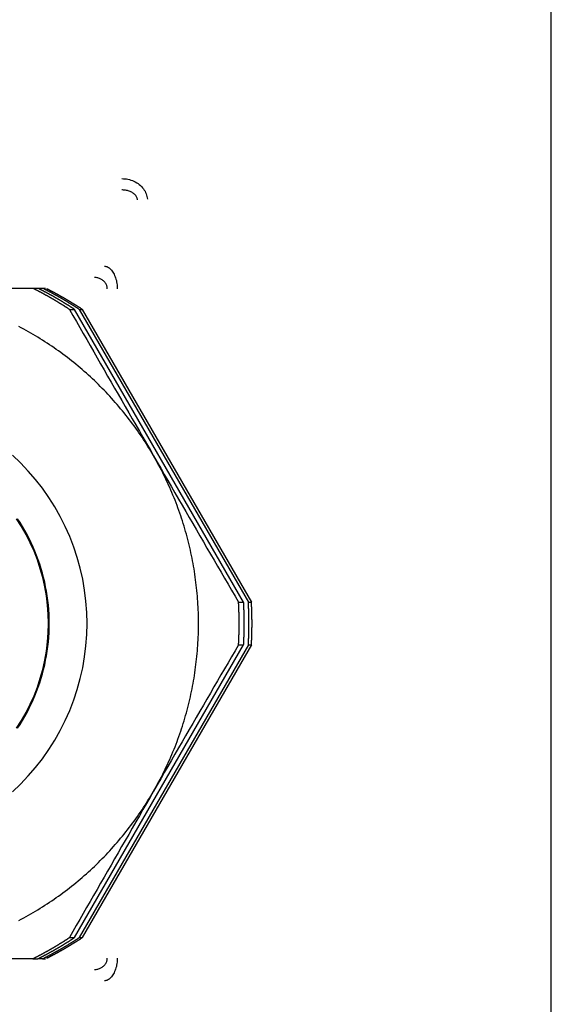
# Model space of a CAD drawing. Extents: x 0 to 31.8, y 0 to 20.7.
# Drawn here: x 9.3 to 9.8, y 12.3 to 13.2 of the extents above; entities that cross this region are included whole.
import ezdxf

# ---------------------------------------------------------------- set-up
doc = ezdxf.new("R2010")
doc.units = 0
doc.header["$MEASUREMENT"] = 0
doc.layers.add('PART', color=7, linetype='CONTINUOUS')

msp = doc.modelspace()

# ---------------------------------------------------------------- linework, layer by layer
at = {"layer": 'PART', "color": 7, "lineweight": 25}
for points in [[(9.77418, 10.49919), (9.77418, 13.56374)], [(9.39409, 13.07934), (9.39539, 13.07931), (9.39672, 13.07921), (9.39806, 13.07904), (9.39941, 13.0788), (9.40076, 13.07849), (9.40209, 13.07809), (9.40342, 13.07763), (9.40471, 13.07708), (9.40597, 13.07646), (9.40719, 13.07576), (9.40836, 13.075), (9.40947, 13.07416), (9.41052, 13.07327), (9.41149, 13.07233), (9.41239, 13.07133), (9.4132, 13.07029), (9.41393, 13.06921), (9.41457, 13.06811), (9.41513, 13.06698), (9.4156, 13.06585), (9.41599, 13.0647), (9.41628, 13.06355), (9.4165, 13.06242), (9.41664, 13.0613)], [(9.40789, 13.0605), (9.40781, 13.06107), (9.40769, 13.06164), (9.40751, 13.0622), (9.40728, 13.06277), (9.407, 13.06334), (9.40666, 13.0639), (9.40628, 13.06444), (9.40583, 13.06498), (9.40533, 13.06549), (9.40477, 13.06597), (9.40417, 13.06644), (9.40353, 13.06687), (9.40284, 13.06728), (9.40212, 13.06765), (9.40136, 13.06798), (9.40057, 13.06828), (9.39976, 13.06854), (9.39894, 13.06876), (9.3981, 13.06894), (9.39726, 13.06908), (9.39642, 13.06919), (9.39557, 13.06926), (9.39474, 13.06929), (9.39392, 13.06929)], [(9.37862, 13.00195), (9.37931, 13.00186), (9.38001, 13.00169), (9.38072, 13.00145), (9.38143, 13.00113), (9.38214, 13.00073), (9.38285, 13.00025), (9.38354, 12.99968), (9.38421, 12.99904), (9.38487, 12.99832), (9.3855, 12.99752), (9.3861, 12.99665), (9.38667, 12.99571), (9.3872, 12.99471), (9.38769, 12.99366), (9.38813, 12.99255), (9.38852, 12.99141), (9.38887, 12.99024), (9.38917, 12.98905), (9.38941, 12.98784), (9.38962, 12.98663), (9.38977, 12.98541), (9.38987, 12.98421), (9.38994, 12.98302), (9.38996, 12.98186)], [(9.38116, 12.98186), (9.38114, 12.98244), (9.38108, 12.98303), (9.38097, 12.98363), (9.38082, 12.98424), (9.38062, 12.98485), (9.38038, 12.98545), (9.38008, 12.98605), (9.37974, 12.98664), (9.37935, 12.9872), (9.37892, 12.98775), (9.37844, 12.98828), (9.37792, 12.98878), (9.37736, 12.98925), (9.37677, 12.98969), (9.37615, 12.99009), (9.3755, 12.99045), (9.37483, 12.99077), (9.37415, 12.99105), (9.37346, 12.99129), (9.37276, 12.99149), (9.37206, 12.99165), (9.37136, 12.99178), (9.37066, 12.99186), (9.36998, 12.9919)], [(9.16512, 12.98235), (9.31518, 12.98235)], [(9.34766, 12.96359), (9.34742, 12.96375), (9.34717, 12.96392), (9.34692, 12.96408), (9.34667, 12.96424), (9.34643, 12.9644), (9.34619, 12.96456), (9.34594, 12.96471), (9.3457, 12.96487), (9.34545, 12.96503), (9.34521, 12.9652), (9.34495, 12.96534), (9.34471, 12.9655), (9.34446, 12.96566), (9.34421, 12.96582), (9.34397, 12.96598), (9.34371, 12.96614), (9.34347, 12.9663), (9.34322, 12.96645), (9.34297, 12.96661), (9.34273, 12.96676), (9.34248, 12.96692), (9.34223, 12.96708), (9.34199, 12.96724), (9.34173, 12.96739), (9.34148, 12.96755), (9.34124, 12.9677), (9.34099, 12.96785), (9.34074, 12.96801), (9.34049, 12.96816), (9.34024, 12.96832), (9.33999, 12.96847), (9.33974, 12.96862), (9.33949, 12.96878), (9.33924, 12.96894), (9.33899, 12.96909), (9.33875, 12.96924), (9.33849, 12.96939), (9.33824, 12.96954), (9.33799, 12.9697), (9.33774, 12.96985), (9.33749, 12.97), (9.33723, 12.97015), (9.33698, 12.97031), (9.33673, 12.97046), (9.33648, 12.97061), (9.33623, 12.97076), (9.33598, 12.97091), (9.33573, 12.97106), (9.33548, 12.97121), (9.33522, 12.97136), (9.33497, 12.9715), (9.33472, 12.97166), (9.33447, 12.9718), (9.33422, 12.97195), (9.33397, 12.97211), (9.33372, 12.97225), (9.33345, 12.9724), (9.3332, 12.97255), (9.33295, 12.9727), (9.3327, 12.97284), (9.33245, 12.97299), (9.3322, 12.97314), (9.33193, 12.97329), (9.33168, 12.97344), (9.33143, 12.97357), (9.33118, 12.97373), (9.33092, 12.97387), (9.33067, 12.97402), (9.33041, 12.97416), (9.33015, 12.97431), (9.3299, 12.97445), (9.32965, 12.9746), (9.32939, 12.97474), (9.32914, 12.97488), (9.32888, 12.97503), (9.32862, 12.97517), (9.32837, 12.97532), (9.32812, 12.97547), (9.32786, 12.97561), (9.32761, 12.97575), (9.32735, 12.97589), (9.32709, 12.97603), (9.32683, 12.97618), (9.32658, 12.97632), (9.32632, 12.97646), (9.32607, 12.9766), (9.32581, 12.97675), (9.32555, 12.97688), (9.32529, 12.97703), (9.32504, 12.97717), (9.32478, 12.97731), (9.32453, 12.97745), (9.32427, 12.97759), (9.32401, 12.97773), (9.32375, 12.97787), (9.32349, 12.97801), (9.32323, 12.97814), (9.32298, 12.97829), (9.32272, 12.97842), (9.32245, 12.97857), (9.3222, 12.97871), (9.32194, 12.97884), (9.32168, 12.97898), (9.32143, 12.97912), (9.32116, 12.97925), (9.3209, 12.97939), (9.32064, 12.97953), (9.32039, 12.97966), (9.32013, 12.9798), (9.31987, 12.97993), (9.31961, 12.98008), (9.31935, 12.9802), (9.31909, 12.98035), (9.31883, 12.98048), (9.31857, 12.98062), (9.31831, 12.98075), (9.31805, 12.98089), (9.31779, 12.98102), (9.31752, 12.98115), (9.31726, 12.98129), (9.317, 12.98142), (9.31675, 12.98155), (9.31649, 12.98169), (9.31622, 12.98182), (9.31596, 12.98196), (9.3157, 12.98209), (9.31544, 12.98222), (9.31518, 12.98235)], [(9.31518, 12.98235), (9.31968, 12.98235)], [(9.35216, 12.96359), (9.35192, 12.96375), (9.35167, 12.96392), (9.35142, 12.96408), (9.35118, 12.96424), (9.35093, 12.9644), (9.35069, 12.96456), (9.35044, 12.96471), (9.3502, 12.96487), (9.34994, 12.96503), (9.34971, 12.9652), (9.34945, 12.96534), (9.34921, 12.9655), (9.34896, 12.96566), (9.34872, 12.96582), (9.34846, 12.96598), (9.34821, 12.96614), (9.34797, 12.9663), (9.34772, 12.96645), (9.34748, 12.96661), (9.34723, 12.96676), (9.34698, 12.96692), (9.34674, 12.96708), (9.34648, 12.96724), (9.34623, 12.96739), (9.34599, 12.96755), (9.34574, 12.9677), (9.34549, 12.96785), (9.34523, 12.96801), (9.34499, 12.96816), (9.34474, 12.96832), (9.34449, 12.96847), (9.34424, 12.96862), (9.34399, 12.96878), (9.34374, 12.96894), (9.3435, 12.96909), (9.34325, 12.96924), (9.34299, 12.96939), (9.34274, 12.96954), (9.34249, 12.9697), (9.34224, 12.96985), (9.34199, 12.97), (9.34173, 12.97015), (9.34148, 12.97031), (9.34123, 12.97046), (9.34098, 12.97061), (9.34073, 12.97076), (9.34047, 12.97091), (9.34022, 12.97106), (9.33997, 12.97121), (9.33972, 12.97136), (9.33947, 12.9715), (9.33922, 12.97166), (9.33897, 12.9718), (9.33872, 12.97195), (9.33846, 12.97211), (9.33821, 12.97225), (9.33796, 12.9724), (9.3377, 12.97255), (9.33745, 12.9727), (9.3372, 12.97284), (9.33695, 12.97299), (9.3367, 12.97314), (9.33644, 12.97329), (9.33618, 12.97344), (9.33593, 12.97357), (9.33568, 12.97373), (9.33543, 12.97387), (9.33516, 12.97402), (9.33491, 12.97416), (9.33466, 12.97431), (9.3344, 12.97445), (9.33415, 12.9746), (9.3339, 12.97474), (9.33363, 12.97488), (9.33338, 12.97503), (9.33313, 12.97517), (9.33287, 12.97532), (9.33262, 12.97547), (9.33236, 12.97561), (9.33211, 12.97575), (9.33185, 12.97589), (9.33159, 12.97603), (9.33134, 12.97618), (9.33108, 12.97632), (9.33083, 12.97646), (9.33057, 12.9766), (9.33031, 12.97675), (9.33005, 12.97688), (9.32979, 12.97703), (9.32954, 12.97717), (9.32928, 12.97731), (9.32903, 12.97745), (9.32876, 12.97759), (9.32851, 12.97773), (9.32825, 12.97787), (9.32799, 12.97801), (9.32774, 12.97814), (9.32747, 12.97829), (9.32721, 12.97842), (9.32696, 12.97857), (9.3267, 12.97871), (9.32644, 12.97884), (9.32619, 12.97898), (9.32592, 12.97912), (9.32566, 12.97925), (9.3254, 12.97939), (9.32515, 12.97953), (9.32489, 12.97966), (9.32463, 12.9798), (9.32437, 12.97993), (9.32411, 12.98008), (9.32385, 12.9802), (9.32359, 12.98035), (9.32333, 12.98048), (9.32307, 12.98062), (9.32281, 12.98075), (9.32255, 12.98089), (9.32228, 12.98102), (9.32202, 12.98115), (9.32177, 12.98129), (9.32151, 12.98142), (9.32125, 12.98155), (9.32098, 12.98169), (9.32072, 12.98182), (9.32046, 12.98196), (9.3202, 12.98209), (9.31994, 12.98222), (9.31968, 12.98235)], [(9.31968, 12.98235), (9.32385, 12.98235)], [(9.35634, 12.96359), (9.3561, 12.96375), (9.35585, 12.96392), (9.3556, 12.96408), (9.35536, 12.96424), (9.3551, 12.9644), (9.35486, 12.96456), (9.35461, 12.96471), (9.35437, 12.96487), (9.35412, 12.96503), (9.35388, 12.9652), (9.35363, 12.96534), (9.35339, 12.9655), (9.35313, 12.96566), (9.35289, 12.96582), (9.35264, 12.96598), (9.3524, 12.96614), (9.35215, 12.9663), (9.3519, 12.96645), (9.35166, 12.96661), (9.35141, 12.96676), (9.35115, 12.96692), (9.35091, 12.96708), (9.35066, 12.96724), (9.35041, 12.96739), (9.35016, 12.96755), (9.34991, 12.9677), (9.34966, 12.96785), (9.34941, 12.96801), (9.34917, 12.96816), (9.34892, 12.96832), (9.34867, 12.96847), (9.34842, 12.96862), (9.34816, 12.96878), (9.34792, 12.96894), (9.34767, 12.96909), (9.34742, 12.96924), (9.34717, 12.96939), (9.34692, 12.96954), (9.34666, 12.9697), (9.34641, 12.96985), (9.34616, 12.97), (9.34591, 12.97015), (9.34566, 12.97031), (9.34541, 12.97046), (9.34516, 12.97061), (9.34491, 12.97076), (9.34466, 12.97091), (9.34441, 12.97106), (9.34415, 12.97121), (9.3439, 12.97136), (9.34365, 12.9715), (9.34339, 12.97166), (9.34314, 12.9718), (9.34289, 12.97195), (9.34264, 12.97211), (9.34239, 12.97225), (9.34214, 12.9724), (9.34189, 12.97255), (9.34163, 12.9727), (9.34137, 12.97284), (9.34112, 12.97299), (9.34087, 12.97314), (9.34062, 12.97329), (9.34036, 12.97344), (9.3401, 12.97357), (9.33985, 12.97373), (9.3396, 12.97387), (9.33934, 12.97402), (9.33909, 12.97416), (9.33884, 12.97431), (9.33857, 12.97445), (9.33832, 12.9746), (9.33807, 12.97474), (9.33781, 12.97488), (9.33756, 12.97503), (9.33731, 12.97517), (9.33705, 12.97532), (9.33679, 12.97547), (9.33653, 12.97561), (9.33628, 12.97575), (9.33603, 12.97589), (9.33577, 12.97603), (9.33552, 12.97618), (9.33525, 12.97632), (9.335, 12.97646), (9.33474, 12.9766), (9.33449, 12.97675), (9.33423, 12.97688), (9.33398, 12.97703), (9.33372, 12.97717), (9.33345, 12.97731), (9.3332, 12.97745), (9.33294, 12.97759), (9.33269, 12.97773), (9.33243, 12.97787), (9.33216, 12.97801), (9.33191, 12.97814), (9.33165, 12.97829), (9.33139, 12.97842), (9.33114, 12.97857), (9.33088, 12.97871), (9.33061, 12.97884), (9.33036, 12.97898), (9.3301, 12.97912), (9.32984, 12.97925), (9.32958, 12.97939), (9.32933, 12.97953), (9.32906, 12.97966), (9.3288, 12.9798), (9.32854, 12.97993), (9.32829, 12.98008), (9.32803, 12.9802), (9.32777, 12.98035), (9.32751, 12.98048), (9.32725, 12.98062), (9.32698, 12.98075), (9.32672, 12.98089), (9.32646, 12.98102), (9.32621, 12.98115), (9.32595, 12.98129), (9.32568, 12.98142), (9.32542, 12.98155), (9.32516, 12.98169), (9.3249, 12.98182), (9.32464, 12.98196), (9.32438, 12.98209), (9.32412, 12.98222), (9.32385, 12.98235)], [(9.32385, 12.98235), (9.32656, 12.98235)], [(9.35904, 12.96359), (9.35881, 12.96375), (9.35857, 12.96391), (9.35833, 12.96407), (9.35809, 12.96422), (9.35785, 12.96437), (9.35761, 12.96453), (9.35738, 12.96468), (9.35714, 12.96483), (9.3569, 12.96499), (9.35666, 12.96514), (9.35642, 12.96529), (9.35618, 12.96546), (9.35594, 12.96561), (9.3557, 12.96576), (9.35546, 12.96591), (9.35522, 12.96607), (9.35498, 12.96622), (9.35474, 12.96637), (9.3545, 12.96652), (9.35426, 12.96667), (9.35402, 12.96682), (9.35378, 12.96698), (9.35354, 12.96712), (9.3533, 12.96727), (9.35305, 12.96743), (9.35281, 12.96758), (9.35257, 12.96773), (9.35233, 12.96788), (9.35209, 12.96803), (9.35185, 12.96818), (9.35161, 12.96833), (9.35136, 12.96848), (9.35112, 12.96863), (9.35087, 12.96878), (9.35063, 12.96893), (9.35039, 12.96908), (9.35015, 12.96923), (9.3499, 12.96938), (9.34966, 12.96952), (9.34942, 12.96967), (9.34917, 12.96982), (9.34893, 12.96996), (9.34869, 12.97012), (9.34845, 12.97026), (9.3482, 12.97041), (9.34795, 12.97056), (9.34771, 12.9707), (9.34747, 12.97085), (9.34723, 12.97099), (9.34698, 12.97114), (9.34674, 12.97128), (9.34649, 12.97143), (9.34624, 12.97158), (9.346, 12.97172), (9.34576, 12.97186), (9.34551, 12.97201), (9.34527, 12.97216), (9.34502, 12.97229), (9.34477, 12.97244), (9.34453, 12.97259), (9.34428, 12.97273), (9.34404, 12.97287), (9.34378, 12.97301), (9.34354, 12.97315), (9.34329, 12.9733), (9.34305, 12.97345), (9.3428, 12.97358), (9.34256, 12.97373), (9.34231, 12.97387), (9.34207, 12.97401), (9.34181, 12.97415), (9.34157, 12.97429), (9.34132, 12.97443), (9.34107, 12.97457), (9.34083, 12.97471), (9.34058, 12.97485), (9.34034, 12.97499), (9.34008, 12.97514), (9.33983, 12.97527), (9.33959, 12.97542), (9.33934, 12.97556), (9.33909, 12.97569), (9.33884, 12.97583), (9.33859, 12.97597), (9.33834, 12.97611), (9.3381, 12.97624), (9.33785, 12.97638), (9.3376, 12.97652), (9.33735, 12.97667), (9.3371, 12.97679), (9.33686, 12.97694), (9.3366, 12.97707), (9.33635, 12.97721), (9.3361, 12.97735), (9.33585, 12.97748), (9.33561, 12.97762), (9.33535, 12.97775), (9.3351, 12.97789), (9.33485, 12.97802), (9.3346, 12.97815), (9.33435, 12.9783), (9.33409, 12.97842), (9.33384, 12.97857), (9.33359, 12.9787), (9.33334, 12.97883), (9.33309, 12.97897), (9.33284, 12.9791), (9.3326, 12.97923), (9.33235, 12.97936), (9.3321, 12.9795), (9.33183, 12.97963), (9.33158, 12.97976), (9.33133, 12.97989), (9.33108, 12.98002), (9.33083, 12.98016), (9.33058, 12.9803), (9.33032, 12.98043), (9.33007, 12.98056), (9.32982, 12.98069), (9.32957, 12.98082), (9.32932, 12.98095), (9.32906, 12.98108), (9.3288, 12.98121), (9.32855, 12.98133), (9.3283, 12.98146), (9.32805, 12.9816), (9.3278, 12.98173), (9.32753, 12.98186)], [(9.34766, 12.96359), (9.35216, 12.96359)], [(9.34766, 12.96359), (9.35071, 12.95826), (9.35377, 12.95292), (9.35683, 12.94758), (9.35989, 12.94223), (9.36296, 12.93687), (9.36603, 12.93151), (9.36911, 12.92614), (9.37219, 12.92077), (9.37527, 12.91539), (9.37837, 12.91001), (9.38146, 12.90462), (9.38455, 12.89922), (9.38766, 12.89382), (9.39077, 12.88841), (9.39389, 12.883), (9.397, 12.87757), (9.40013, 12.87214), (9.40325, 12.8667), (9.40639, 12.86126), (9.40953, 12.85581), (9.41268, 12.85035), (9.41583, 12.84489), (9.41899, 12.83941), (9.42215, 12.83393)], [(9.50186, 12.70428), (9.35216, 12.96359)], [(9.35634, 12.96359), (9.50603, 12.70428)], [(9.35634, 12.96359), (9.35905, 12.96359)], [(9.35905, 12.96359), (9.50874, 12.70428)], [(9.42215, 12.83393), (9.42093, 12.83604), (9.41968, 12.83811), (9.41843, 12.8402), (9.41716, 12.84226), (9.41586, 12.84432), (9.41456, 12.84637), (9.41324, 12.8484), (9.4119, 12.85043), (9.41054, 12.85245), (9.40916, 12.85445), (9.40777, 12.85644), (9.40636, 12.85841), (9.40495, 12.86038), (9.40351, 12.86234), (9.40205, 12.86429), (9.40058, 12.86622), (9.3991, 12.86814), (9.39759, 12.87004), (9.39608, 12.87195), (9.39454, 12.87383), (9.39299, 12.8757), (9.39143, 12.87756), (9.38985, 12.8794), (9.38826, 12.88123), (9.38665, 12.88305), (9.38503, 12.88486), (9.38339, 12.88665), (9.38174, 12.88843), (9.38007, 12.8902), (9.37839, 12.89195), (9.37669, 12.89369), (9.37498, 12.89541), (9.37326, 12.89712), (9.37152, 12.89881), (9.36977, 12.9005), (9.36801, 12.90216), (9.36623, 12.90382), (9.36444, 12.90546), (9.36262, 12.90708), (9.36081, 12.9087), (9.35898, 12.91028), (9.35713, 12.91186), (9.35528, 12.91342), (9.3534, 12.91497), (9.35152, 12.9165), (9.34962, 12.91802), (9.34772, 12.91953), (9.3458, 12.92101), (9.34387, 12.92248), (9.34191, 12.92394), (9.33996, 12.92538), (9.33799, 12.9268), (9.33602, 12.9282), (9.33403, 12.92959), (9.33202, 12.93097), (9.33001, 12.93233), (9.32799, 12.93367), (9.32595, 12.935), (9.3239, 12.93629), (9.32185, 12.93759), (9.31978, 12.93886), (9.31771, 12.94012), (9.31561, 12.94137), (9.31352, 12.94258), (9.31141, 12.94379), (9.3093, 12.94498), (9.30716, 12.94615), (9.30503, 12.9473), (9.30288, 12.94844)], [(9.29725, 12.53659), (9.30439, 12.54339), (9.31119, 12.55053), (9.31764, 12.558), (9.3237, 12.56579), (9.32939, 12.57385), (9.33466, 12.58218), (9.33952, 12.59076), (9.34396, 12.59958), (9.34795, 12.6086), (9.35151, 12.6178), (9.3546, 12.62717), (9.35723, 12.63668), (9.35939, 12.6463), (9.36107, 12.65602), (9.36228, 12.66581), (9.36301, 12.67565), (9.36326, 12.68551), (9.36301, 12.69537), (9.36228, 12.70521), (9.36107, 12.715), (9.35939, 12.72473), (9.35723, 12.73436), (9.3546, 12.74386), (9.35151, 12.75323), (9.34795, 12.76243), (9.34396, 12.77146), (9.33952, 12.78026), (9.33466, 12.78884), (9.32939, 12.79718), (9.3237, 12.80524), (9.31764, 12.81302), (9.31119, 12.8205), (9.30439, 12.82764), (9.29725, 12.83444)], [(9.42215, 12.53709), (9.42336, 12.53921), (9.42454, 12.54132), (9.42571, 12.54345), (9.42687, 12.54559), (9.42801, 12.54773), (9.42912, 12.54989), (9.43022, 12.55206), (9.43131, 12.55423), (9.43237, 12.55642), (9.43342, 12.5586), (9.43445, 12.5608), (9.43545, 12.563), (9.43645, 12.56523), (9.43743, 12.56745), (9.43838, 12.56969), (9.43932, 12.57192), (9.44025, 12.57416), (9.44114, 12.57642), (9.44203, 12.57868), (9.44289, 12.58095), (9.44374, 12.58322), (9.44456, 12.58552), (9.44537, 12.58781), (9.44616, 12.5901), (9.44693, 12.5924), (9.44769, 12.5947), (9.44841, 12.59703), (9.44913, 12.59935), (9.44983, 12.60167), (9.45051, 12.60401), (9.45116, 12.60634), (9.4518, 12.60869), (9.45242, 12.61104), (9.45302, 12.61339), (9.4536, 12.61575), (9.45416, 12.61812), (9.45471, 12.62048), (9.45523, 12.62285), (9.45573, 12.62523), (9.45621, 12.6276), (9.45668, 12.62999), (9.45712, 12.63237), (9.45754, 12.63477), (9.45795, 12.63716), (9.45834, 12.63956), (9.4587, 12.64196), (9.45905, 12.64437), (9.45937, 12.64677), (9.45968, 12.64918), (9.45997, 12.65159), (9.46024, 12.65401), (9.46048, 12.65642), (9.46071, 12.65884), (9.46092, 12.66126), (9.46111, 12.66368), (9.46127, 12.6661), (9.46143, 12.66853), (9.46155, 12.67095), (9.46167, 12.67338), (9.46176, 12.6758), (9.46183, 12.67823), (9.46188, 12.68066), (9.4619, 12.68309), (9.46191, 12.68551), (9.4619, 12.68795), (9.46188, 12.69037), (9.46183, 12.6928), (9.46176, 12.69523), (9.46167, 12.69766), (9.46155, 12.70008), (9.46143, 12.70251), (9.46127, 12.70493), (9.46111, 12.70735), (9.46092, 12.70977), (9.46071, 12.7122), (9.46048, 12.71461), (9.46024, 12.71703), (9.45997, 12.71944), (9.45968, 12.72185), (9.45937, 12.72426), (9.45905, 12.72667), (9.4587, 12.72907), (9.45834, 12.73147), (9.45795, 12.73387), (9.45754, 12.73626), (9.45712, 12.73865), (9.45668, 12.74105), (9.45621, 12.74342), (9.45573, 12.7458), (9.45523, 12.74818), (9.45471, 12.75055), (9.45416, 12.75292), (9.4536, 12.75529), (9.45302, 12.75764), (9.45242, 12.75999), (9.4518, 12.76234), (9.45116, 12.76468), (9.45051, 12.76703), (9.44983, 12.76935), (9.44913, 12.77169), (9.44841, 12.774), (9.44769, 12.77632), (9.44693, 12.77863), (9.44616, 12.78093), (9.44537, 12.78323), (9.44456, 12.78552), (9.44374, 12.7878), (9.44289, 12.79008), (9.44203, 12.79234), (9.44114, 12.79461), (9.44025, 12.79686), (9.43932, 12.79911), (9.43838, 12.80135), (9.43743, 12.80358), (9.43645, 12.80581), (9.43545, 12.80802), (9.43445, 12.81024), (9.43342, 12.81243), (9.43237, 12.81462), (9.43131, 12.81681), (9.43022, 12.81898), (9.42912, 12.82114), (9.42801, 12.8233), (9.42687, 12.82544), (9.42571, 12.82758), (9.42454, 12.8297), (9.42336, 12.83183), (9.42215, 12.83393)], [(9.42215, 12.83393), (9.4253, 12.82848), (9.42845, 12.82302), (9.43161, 12.81756), (9.43477, 12.81209), (9.43793, 12.80663), (9.44109, 12.80116), (9.44425, 12.7957), (9.44741, 12.79024), (9.45057, 12.7848), (9.45372, 12.77936), (9.45687, 12.77393), (9.46001, 12.76852), (9.46314, 12.76312), (9.46627, 12.75772), (9.4694, 12.75234), (9.47252, 12.74697), (9.47564, 12.7416), (9.47875, 12.73625), (9.48186, 12.7309), (9.48497, 12.72556), (9.48807, 12.72022), (9.49117, 12.7149), (9.49426, 12.70958), (9.49736, 12.70428)], [(9.30089, 12.59272), (9.30527, 12.59964), (9.30931, 12.60677), (9.31299, 12.6141), (9.31631, 12.6216), (9.31927, 12.62924), (9.32184, 12.63703), (9.32402, 12.64493), (9.32583, 12.65293), (9.32722, 12.66101), (9.32823, 12.66914), (9.32883, 12.67732), (9.32904, 12.68551), (9.32883, 12.69371), (9.32823, 12.70188), (9.32722, 12.71003), (9.32583, 12.71811), (9.32402, 12.7261), (9.32184, 12.734), (9.31927, 12.74179), (9.31631, 12.74944), (9.31299, 12.75693), (9.30931, 12.76425), (9.30527, 12.77138), (9.30089, 12.77832)], [(9.30167, 12.59272), (9.30391, 12.59615), (9.30606, 12.59964), (9.30812, 12.60318), (9.31011, 12.60677), (9.31199, 12.61042), (9.31379, 12.6141), (9.31549, 12.61782), (9.31711, 12.6216), (9.31863, 12.6254), (9.32006, 12.62924), (9.3214, 12.63312), (9.32264, 12.63703), (9.32377, 12.64097), (9.32482, 12.64493), (9.32576, 12.64892), (9.32661, 12.65293), (9.32736, 12.65695), (9.32802, 12.66101), (9.32857, 12.66506), (9.32902, 12.66914), (9.32937, 12.67322), (9.32962, 12.67732), (9.32977, 12.68142), (9.32982, 12.68551), (9.32977, 12.68962), (9.32962, 12.69371), (9.32937, 12.6978), (9.32902, 12.70188), (9.32857, 12.70596), (9.32802, 12.71003), (9.32736, 12.71407), (9.32661, 12.71811), (9.32576, 12.72211), (9.32482, 12.7261), (9.32377, 12.73007), (9.32264, 12.734), (9.3214, 12.73791), (9.32006, 12.74179), (9.31863, 12.74563), (9.31711, 12.74944), (9.31549, 12.7532), (9.31379, 12.75693), (9.31199, 12.76062), (9.31011, 12.76425), (9.30812, 12.76784), (9.30606, 12.77138), (9.30391, 12.77488), (9.30167, 12.77832)], [(9.49736, 12.66675), (9.49737, 12.66705), (9.49739, 12.66734), (9.49741, 12.66763), (9.49742, 12.66792), (9.49744, 12.66823), (9.49745, 12.66852), (9.49747, 12.66881), (9.49748, 12.6691), (9.4975, 12.66939), (9.49751, 12.66969), (9.49753, 12.66997), (9.49754, 12.67027), (9.49755, 12.67056), (9.49756, 12.67086), (9.49758, 12.67115), (9.49759, 12.67144), (9.4976, 12.67174), (9.49761, 12.67203), (9.49763, 12.67232), (9.49764, 12.67261), (9.49765, 12.6729), (9.49766, 12.6732), (9.49767, 12.6735), (9.49768, 12.67379), (9.49769, 12.67408), (9.4977, 12.67437), (9.49771, 12.67466), (9.49772, 12.67496), (9.49773, 12.67525), (9.49774, 12.67555), (9.49775, 12.67584), (9.49775, 12.67613), (9.49776, 12.67643), (9.49777, 12.67672), (9.49778, 12.67701), (9.49779, 12.6773), (9.49779, 12.67759), (9.4978, 12.67789), (9.49781, 12.67819), (9.49781, 12.67848), (9.49782, 12.67877), (9.49782, 12.67906), (9.49783, 12.67935), (9.49783, 12.67965), (9.49784, 12.67995), (9.49784, 12.68024), (9.49785, 12.68053), (9.49785, 12.68082), (9.49786, 12.68111), (9.49786, 12.68141), (9.49786, 12.6817), (9.49787, 12.682), (9.49787, 12.68229), (9.49787, 12.68258), (9.49788, 12.68288), (9.49788, 12.68317), (9.49788, 12.68346), (9.49788, 12.68375), (9.49788, 12.68405), (9.49788, 12.68435), (9.49788, 12.68464), (9.49789, 12.68493), (9.49789, 12.68522), (9.49789, 12.68551), (9.49789, 12.6858), (9.49789, 12.68611), (9.49788, 12.6864), (9.49788, 12.68669), (9.49788, 12.68698), (9.49788, 12.68727), (9.49788, 12.68757), (9.49788, 12.68785), (9.49788, 12.68816), (9.49787, 12.68845), (9.49787, 12.68874), (9.49787, 12.68903), (9.49786, 12.68933), (9.49786, 12.68962), (9.49786, 12.68991), (9.49785, 12.69021), (9.49785, 12.6905), (9.49784, 12.6908), (9.49784, 12.69109), (9.49783, 12.69138), (9.49783, 12.69167), (9.49782, 12.69196), (9.49782, 12.69226), (9.49781, 12.69256), (9.49781, 12.69285), (9.4978, 12.69314), (9.49779, 12.69343), (9.49779, 12.69372), (9.49778, 12.69402), (9.49777, 12.69432), (9.49776, 12.69461), (9.49775, 12.6949), (9.49775, 12.69519), (9.49774, 12.69548), (9.49773, 12.69577), (9.49772, 12.69607), (9.49771, 12.69636), (9.4977, 12.69666), (9.49769, 12.69695), (9.49768, 12.69725), (9.49767, 12.69754), (9.49766, 12.69783), (9.49765, 12.69812), (9.49764, 12.69841), (9.49763, 12.69871), (9.49761, 12.699), (9.4976, 12.6993), (9.49759, 12.69959), (9.49758, 12.69988), (9.49756, 12.70017), (9.49755, 12.70046), (9.49754, 12.70076), (9.49753, 12.70105), (9.49751, 12.70134), (9.4975, 12.70164), (9.49748, 12.70194), (9.49747, 12.70222), (9.49745, 12.70252), (9.49744, 12.70281), (9.49742, 12.7031), (9.49741, 12.70339), (9.49739, 12.70368), (9.49737, 12.70398), (9.49736, 12.70428)], [(9.49736, 12.70428), (9.50186, 12.70428)], [(9.50186, 12.66675), (9.50187, 12.66705), (9.50188, 12.66734), (9.50191, 12.66763), (9.50193, 12.66792), (9.50194, 12.66823), (9.50195, 12.66852), (9.50196, 12.66881), (9.50197, 12.6691), (9.502, 12.66939), (9.50201, 12.66969), (9.50203, 12.66997), (9.50204, 12.67027), (9.50204, 12.67056), (9.50207, 12.67086), (9.50208, 12.67115), (9.50209, 12.67144), (9.5021, 12.67174), (9.50212, 12.67203), (9.50212, 12.67232), (9.50213, 12.67261), (9.50215, 12.6729), (9.50216, 12.6732), (9.50217, 12.6735), (9.50218, 12.67379), (9.50219, 12.67408), (9.5022, 12.67437), (9.50221, 12.67466), (9.50221, 12.67496), (9.50222, 12.67525), (9.50224, 12.67555), (9.50225, 12.67584), (9.50226, 12.67613), (9.50226, 12.67643), (9.50227, 12.67672), (9.50228, 12.67701), (9.50229, 12.6773), (9.50229, 12.67759), (9.5023, 12.67789), (9.50231, 12.67819), (9.50231, 12.67848), (9.50232, 12.67877), (9.50233, 12.67906), (9.50233, 12.67935), (9.50234, 12.67965), (9.50234, 12.67995), (9.50235, 12.68024), (9.50235, 12.68053), (9.50235, 12.68082), (9.50236, 12.68111), (9.50236, 12.68141), (9.50237, 12.6817), (9.50237, 12.682), (9.50237, 12.68229), (9.50238, 12.68258), (9.50238, 12.68288), (9.50238, 12.68317), (9.50238, 12.68346), (9.50238, 12.68375), (9.50238, 12.68405), (9.50239, 12.68435), (9.50239, 12.68464), (9.50239, 12.68493), (9.50239, 12.68522), (9.50239, 12.68551), (9.50239, 12.6858), (9.50239, 12.68611), (9.50239, 12.6864), (9.50239, 12.68669), (9.50238, 12.68698), (9.50238, 12.68727), (9.50238, 12.68757), (9.50238, 12.68785), (9.50238, 12.68816), (9.50238, 12.68845), (9.50237, 12.68874), (9.50237, 12.68903), (9.50237, 12.68933), (9.50236, 12.68962), (9.50236, 12.68991), (9.50235, 12.69021), (9.50235, 12.6905), (9.50235, 12.6908), (9.50234, 12.69109), (9.50234, 12.69138), (9.50233, 12.69167), (9.50233, 12.69196), (9.50232, 12.69226), (9.50231, 12.69256), (9.50231, 12.69285), (9.5023, 12.69314), (9.50229, 12.69343), (9.50229, 12.69372), (9.50228, 12.69402), (9.50227, 12.69432), (9.50226, 12.69461), (9.50226, 12.6949), (9.50225, 12.69519), (9.50224, 12.69548), (9.50222, 12.69577), (9.50221, 12.69607), (9.50221, 12.69636), (9.5022, 12.69666), (9.50219, 12.69695), (9.50218, 12.69725), (9.50217, 12.69754), (9.50216, 12.69783), (9.50215, 12.69812), (9.50213, 12.69841), (9.50212, 12.69871), (9.50212, 12.699), (9.5021, 12.6993), (9.50209, 12.69959), (9.50208, 12.69988), (9.50207, 12.70017), (9.50204, 12.70046), (9.50204, 12.70076), (9.50203, 12.70105), (9.50201, 12.70134), (9.502, 12.70164), (9.50197, 12.70194), (9.50196, 12.70222), (9.50195, 12.70252), (9.50194, 12.70281), (9.50193, 12.7031), (9.50191, 12.70339), (9.50188, 12.70368), (9.50187, 12.70398), (9.50186, 12.70428)], [(9.50603, 12.66675), (9.50605, 12.66705), (9.50607, 12.66734), (9.50608, 12.66763), (9.5061, 12.66792), (9.50611, 12.66823), (9.50613, 12.66852), (9.50614, 12.66881), (9.50616, 12.6691), (9.50617, 12.66939), (9.50618, 12.66969), (9.5062, 12.66997), (9.50621, 12.67027), (9.50622, 12.67056), (9.50624, 12.67086), (9.50625, 12.67115), (9.50626, 12.67144), (9.50628, 12.67174), (9.50629, 12.67203), (9.5063, 12.67232), (9.50631, 12.67261), (9.50632, 12.6729), (9.50633, 12.6732), (9.50634, 12.6735), (9.50635, 12.67379), (9.50636, 12.67408), (9.50637, 12.67437), (9.50638, 12.67466), (9.50639, 12.67496), (9.5064, 12.67525), (9.50641, 12.67555), (9.50642, 12.67584), (9.50644, 12.67613), (9.50645, 12.67643), (9.50645, 12.67672), (9.50645, 12.67701), (9.50646, 12.6773), (9.50647, 12.67759), (9.50647, 12.67789), (9.50648, 12.67819), (9.50648, 12.67848), (9.50649, 12.67877), (9.5065, 12.67906), (9.5065, 12.67935), (9.50652, 12.67965), (9.50652, 12.67995), (9.50653, 12.68024), (9.50653, 12.68053), (9.50653, 12.68082), (9.50653, 12.68111), (9.50653, 12.68141), (9.50654, 12.6817), (9.50654, 12.682), (9.50654, 12.68229), (9.50655, 12.68258), (9.50655, 12.68288), (9.50655, 12.68317), (9.50655, 12.68346), (9.50655, 12.68375), (9.50656, 12.68405), (9.50656, 12.68435), (9.50656, 12.68464), (9.50656, 12.68493), (9.50656, 12.68522), (9.50656, 12.68551), (9.50656, 12.6858), (9.50656, 12.68611), (9.50656, 12.6864), (9.50656, 12.68669), (9.50656, 12.68698), (9.50655, 12.68727), (9.50655, 12.68757), (9.50655, 12.68785), (9.50655, 12.68816), (9.50655, 12.68845), (9.50654, 12.68874), (9.50654, 12.68903), (9.50654, 12.68933), (9.50653, 12.68962), (9.50653, 12.68991), (9.50653, 12.69021), (9.50653, 12.6905), (9.50653, 12.6908), (9.50652, 12.69109), (9.50652, 12.69138), (9.5065, 12.69167), (9.5065, 12.69196), (9.50649, 12.69226), (9.50648, 12.69256), (9.50648, 12.69285), (9.50647, 12.69314), (9.50647, 12.69343), (9.50646, 12.69372), (9.50645, 12.69402), (9.50645, 12.69432), (9.50645, 12.69461), (9.50644, 12.6949), (9.50642, 12.69519), (9.50641, 12.69548), (9.5064, 12.69577), (9.50639, 12.69607), (9.50638, 12.69636), (9.50637, 12.69666), (9.50636, 12.69695), (9.50635, 12.69725), (9.50634, 12.69754), (9.50633, 12.69783), (9.50632, 12.69812), (9.50631, 12.69841), (9.5063, 12.69871), (9.50629, 12.699), (9.50628, 12.6993), (9.50626, 12.69959), (9.50625, 12.69988), (9.50624, 12.70017), (9.50622, 12.70046), (9.50621, 12.70076), (9.5062, 12.70105), (9.50618, 12.70134), (9.50617, 12.70164), (9.50616, 12.70194), (9.50614, 12.70222), (9.50613, 12.70252), (9.50611, 12.70281), (9.5061, 12.7031), (9.50608, 12.70339), (9.50607, 12.70368), (9.50605, 12.70398), (9.50603, 12.70428)], [(9.50603, 12.70428), (9.50874, 12.70428)], [(9.50874, 12.66675), (9.50876, 12.66705), (9.50878, 12.66734), (9.50879, 12.66763), (9.50881, 12.66792), (9.50882, 12.66823), (9.50884, 12.66852), (9.50885, 12.66881), (9.50887, 12.6691), (9.50888, 12.66939), (9.5089, 12.66969), (9.50891, 12.66997), (9.50892, 12.67027), (9.50894, 12.67056), (9.50895, 12.67086), (9.50896, 12.67115), (9.50897, 12.67144), (9.50899, 12.67174), (9.509, 12.67203), (9.50901, 12.67232), (9.50902, 12.67261), (9.50903, 12.6729), (9.50904, 12.6732), (9.50905, 12.6735), (9.50907, 12.67379), (9.50908, 12.67408), (9.50909, 12.67437), (9.50909, 12.67466), (9.5091, 12.67496), (9.50911, 12.67525), (9.50912, 12.67555), (9.50913, 12.67584), (9.50914, 12.67613), (9.50915, 12.67643), (9.50916, 12.67672), (9.50916, 12.67701), (9.50917, 12.6773), (9.50918, 12.67759), (9.50918, 12.67789), (9.50919, 12.67819), (9.5092, 12.67848), (9.5092, 12.67877), (9.50921, 12.67906), (9.50921, 12.67935), (9.50922, 12.67965), (9.50922, 12.67995), (9.50923, 12.68024), (9.50923, 12.68053), (9.50924, 12.68082), (9.50924, 12.68111), (9.50925, 12.68141), (9.50925, 12.6817), (9.50925, 12.682), (9.50926, 12.68229), (9.50926, 12.68258), (9.50926, 12.68288), (9.50926, 12.68317), (9.50926, 12.68346), (9.50927, 12.68375), (9.50927, 12.68405), (9.50927, 12.68435), (9.50927, 12.68464), (9.50927, 12.68493), (9.50927, 12.68522), (9.50927, 12.68551), (9.50927, 12.6858), (9.50927, 12.68611), (9.50927, 12.6864), (9.50927, 12.68669), (9.50927, 12.68698), (9.50927, 12.68727), (9.50926, 12.68757), (9.50926, 12.68785), (9.50926, 12.68816), (9.50926, 12.68845), (9.50926, 12.68874), (9.50925, 12.68903), (9.50925, 12.68933), (9.50925, 12.68962), (9.50924, 12.68991), (9.50924, 12.69021), (9.50923, 12.6905), (9.50923, 12.6908), (9.50922, 12.69109), (9.50922, 12.69138), (9.50921, 12.69167), (9.50921, 12.69196), (9.5092, 12.69226), (9.5092, 12.69256), (9.50919, 12.69285), (9.50918, 12.69314), (9.50918, 12.69343), (9.50917, 12.69372), (9.50916, 12.69402), (9.50916, 12.69432), (9.50915, 12.69461), (9.50914, 12.6949), (9.50913, 12.69519), (9.50912, 12.69548), (9.50911, 12.69577), (9.5091, 12.69607), (9.50909, 12.69636), (9.50909, 12.69666), (9.50908, 12.69695), (9.50907, 12.69725), (9.50905, 12.69754), (9.50904, 12.69783), (9.50903, 12.69812), (9.50902, 12.69841), (9.50901, 12.69871), (9.509, 12.699), (9.50899, 12.6993), (9.50897, 12.69959), (9.50896, 12.69988), (9.50895, 12.70017), (9.50894, 12.70046), (9.50892, 12.70076), (9.50891, 12.70105), (9.5089, 12.70134), (9.50888, 12.70164), (9.50887, 12.70194), (9.50885, 12.70222), (9.50884, 12.70252), (9.50882, 12.70281), (9.50881, 12.7031), (9.50879, 12.70339), (9.50878, 12.70368), (9.50876, 12.70398), (9.50874, 12.70428)], [(9.35216, 12.40744), (9.50186, 12.66676)], [(9.50603, 12.66676), (9.35634, 12.40744)], [(9.50874, 12.66676), (9.35905, 12.40744)], [(9.49736, 12.66676), (9.49425, 12.66142), (9.49114, 12.65608), (9.48803, 12.65074), (9.48492, 12.64539), (9.4818, 12.64004), (9.47868, 12.63467), (9.47557, 12.62931), (9.47244, 12.62393), (9.46932, 12.61856), (9.46619, 12.61317), (9.46306, 12.60778), (9.45993, 12.60239), (9.4568, 12.59698), (9.45366, 12.59157), (9.45052, 12.58616), (9.44738, 12.58073), (9.44424, 12.5753), (9.44109, 12.56987), (9.43794, 12.56442), (9.43479, 12.55897), (9.43163, 12.55352), (9.42848, 12.54805), (9.42532, 12.54258), (9.42215, 12.53709)], [(9.49736, 12.66676), (9.50186, 12.66676)], [(9.50603, 12.66676), (9.50874, 12.66676)], [(9.30288, 12.4226), (9.30503, 12.42373), (9.30716, 12.42488), (9.3093, 12.42605), (9.31141, 12.42725), (9.31352, 12.42845), (9.31561, 12.42967), (9.31771, 12.4309), (9.31978, 12.43216), (9.32185, 12.43344), (9.3239, 12.43473), (9.32595, 12.43604), (9.32799, 12.43736), (9.33001, 12.4387), (9.33202, 12.44006), (9.33403, 12.44143), (9.33602, 12.44283), (9.33799, 12.44423), (9.33996, 12.44565), (9.34191, 12.44709), (9.34387, 12.44854), (9.3458, 12.45001), (9.34772, 12.45151), (9.34962, 12.453), (9.35152, 12.45452), (9.3534, 12.45605), (9.35528, 12.4576), (9.35713, 12.45917), (9.35898, 12.46075), (9.36081, 12.46234), (9.36262, 12.46395), (9.36444, 12.46557), (9.36623, 12.46721), (9.36801, 12.46886), (9.36977, 12.47053), (9.37152, 12.47221), (9.37326, 12.47391), (9.37498, 12.47562), (9.37669, 12.47734), (9.37839, 12.47908), (9.38007, 12.48083), (9.38174, 12.4826), (9.38339, 12.48438), (9.38503, 12.48617), (9.38665, 12.48798), (9.38826, 12.48981), (9.38985, 12.49163), (9.39143, 12.49347), (9.39299, 12.49534), (9.39454, 12.4972), (9.39608, 12.49909), (9.39759, 12.50098), (9.3991, 12.5029), (9.40058, 12.50481), (9.40205, 12.50674), (9.40351, 12.50868), (9.40495, 12.51065), (9.40636, 12.51262), (9.40777, 12.5146), (9.40916, 12.51658), (9.41054, 12.51859), (9.4119, 12.5206), (9.41324, 12.52263), (9.41456, 12.52466), (9.41586, 12.52671), (9.41716, 12.52877), (9.41843, 12.53083), (9.41968, 12.53291), (9.42093, 12.535), (9.42215, 12.53709)], [(9.42215, 12.53709), (9.419, 12.53165), (9.41585, 12.52619), (9.4127, 12.52072), (9.40955, 12.51526), (9.4064, 12.50979), (9.40326, 12.50433), (9.40011, 12.49886), (9.39697, 12.4934), (9.39384, 12.48796), (9.39071, 12.48252), (9.38759, 12.47709), (9.38448, 12.47168), (9.38138, 12.46627), (9.37828, 12.46088), (9.3752, 12.4555), (9.37211, 12.45013), (9.36904, 12.44476), (9.36596, 12.43941), (9.3629, 12.43406), (9.35984, 12.42872), (9.35679, 12.42338), (9.35374, 12.41806), (9.3507, 12.41275), (9.34766, 12.40744)], [(9.31518, 12.38867), (9.31544, 12.38881), (9.3157, 12.38895), (9.31596, 12.38907), (9.31622, 12.38921), (9.31649, 12.38934), (9.31675, 12.38947), (9.317, 12.38961), (9.31726, 12.38975), (9.31752, 12.38987), (9.31779, 12.39001), (9.31805, 12.39014), (9.31831, 12.39028), (9.31857, 12.39042), (9.31883, 12.39055), (9.31909, 12.39068), (9.31935, 12.39082), (9.31961, 12.39096), (9.31987, 12.39109), (9.32013, 12.39123), (9.32039, 12.39137), (9.32064, 12.3915), (9.3209, 12.39164), (9.32116, 12.39177), (9.32143, 12.39191), (9.32168, 12.39206), (9.32194, 12.39219), (9.3222, 12.39233), (9.32245, 12.39246), (9.32272, 12.39261), (9.32298, 12.39274), (9.32323, 12.39288), (9.32349, 12.39302), (9.32375, 12.39317), (9.32401, 12.39331), (9.32427, 12.39345), (9.32453, 12.39358), (9.32478, 12.39372), (9.32504, 12.39387), (9.32529, 12.39401), (9.32555, 12.39415), (9.32581, 12.39429), (9.32607, 12.39443), (9.32632, 12.39457), (9.32658, 12.39471), (9.32683, 12.39485), (9.32709, 12.39499), (9.32735, 12.39514), (9.32761, 12.39529), (9.32786, 12.39543), (9.32812, 12.39557), (9.32837, 12.3957), (9.32862, 12.39585), (9.32888, 12.396), (9.32914, 12.39614), (9.32939, 12.39629), (9.32965, 12.39643), (9.3299, 12.39658), (9.33015, 12.39673), (9.33041, 12.39687), (9.33067, 12.39702), (9.33092, 12.39715), (9.33118, 12.3973), (9.33143, 12.39745), (9.33168, 12.3976), (9.33193, 12.39774), (9.3322, 12.39789), (9.33245, 12.39804), (9.3327, 12.39819), (9.33295, 12.39834), (9.3332, 12.39849), (9.33345, 12.39863), (9.33372, 12.39877), (9.33397, 12.39892), (9.33422, 12.39908), (9.33447, 12.39922), (9.33472, 12.39937), (9.33497, 12.39952), (9.33522, 12.39967), (9.33548, 12.39982), (9.33573, 12.39998), (9.33598, 12.40013), (9.33623, 12.40028), (9.33648, 12.40043), (9.33673, 12.40058), (9.33698, 12.40073), (9.33723, 12.40088), (9.33749, 12.40103), (9.33774, 12.40118), (9.33799, 12.40133), (9.33824, 12.40148), (9.33849, 12.40163), (9.33875, 12.40179), (9.33899, 12.40195), (9.33924, 12.4021), (9.33949, 12.40225), (9.33974, 12.4024), (9.33999, 12.40256), (9.34024, 12.40271), (9.34049, 12.40287), (9.34074, 12.40303), (9.34099, 12.40318), (9.34124, 12.40334), (9.34148, 12.40349), (9.34173, 12.40364), (9.34199, 12.4038), (9.34223, 12.40394), (9.34248, 12.40411), (9.34273, 12.40426), (9.34297, 12.40442), (9.34322, 12.40457), (9.34347, 12.40473), (9.34371, 12.40489), (9.34397, 12.40504), (9.34421, 12.4052), (9.34446, 12.40537), (9.34471, 12.40552), (9.34495, 12.40568), (9.34521, 12.40584), (9.34545, 12.406), (9.3457, 12.40615), (9.34594, 12.40631), (9.34619, 12.40647), (9.34643, 12.40664), (9.34667, 12.4068), (9.34692, 12.40696), (9.34717, 12.40712), (9.34742, 12.40728), (9.34766, 12.40744)], [(9.31968, 12.38867), (9.31994, 12.38881), (9.3202, 12.38895), (9.32046, 12.38907), (9.32072, 12.38921), (9.32098, 12.38934), (9.32125, 12.38947), (9.32151, 12.38961), (9.32177, 12.38975), (9.32202, 12.38987), (9.32228, 12.39001), (9.32255, 12.39014), (9.32281, 12.39028), (9.32307, 12.39042), (9.32333, 12.39055), (9.32359, 12.39068), (9.32385, 12.39082), (9.32411, 12.39096), (9.32437, 12.39109), (9.32463, 12.39123), (9.32489, 12.39137), (9.32515, 12.3915), (9.3254, 12.39164), (9.32566, 12.39177), (9.32592, 12.39191), (9.32619, 12.39206), (9.32644, 12.39219), (9.3267, 12.39233), (9.32696, 12.39246), (9.32721, 12.39261), (9.32747, 12.39274), (9.32774, 12.39288), (9.32799, 12.39302), (9.32825, 12.39317), (9.32851, 12.39331), (9.32876, 12.39345), (9.32903, 12.39358), (9.32928, 12.39372), (9.32954, 12.39387), (9.32979, 12.39401), (9.33005, 12.39415), (9.33031, 12.39429), (9.33057, 12.39443), (9.33083, 12.39457), (9.33108, 12.39471), (9.33134, 12.39485), (9.33159, 12.39499), (9.33185, 12.39514), (9.33211, 12.39529), (9.33236, 12.39543), (9.33262, 12.39557), (9.33287, 12.3957), (9.33313, 12.39585), (9.33338, 12.396), (9.33363, 12.39614), (9.3339, 12.39629), (9.33415, 12.39643), (9.3344, 12.39658), (9.33466, 12.39673), (9.33491, 12.39687), (9.33516, 12.39702), (9.33543, 12.39715), (9.33568, 12.3973), (9.33593, 12.39745), (9.33618, 12.3976), (9.33644, 12.39774), (9.3367, 12.39789), (9.33695, 12.39804), (9.3372, 12.39819), (9.33745, 12.39834), (9.3377, 12.39849), (9.33796, 12.39863), (9.33821, 12.39877), (9.33846, 12.39892), (9.33872, 12.39908), (9.33897, 12.39922), (9.33922, 12.39937), (9.33947, 12.39952), (9.33972, 12.39967), (9.33997, 12.39982), (9.34022, 12.39998), (9.34047, 12.40013), (9.34073, 12.40028), (9.34098, 12.40043), (9.34123, 12.40058), (9.34148, 12.40073), (9.34173, 12.40088), (9.34199, 12.40103), (9.34224, 12.40118), (9.34249, 12.40133), (9.34274, 12.40148), (9.34299, 12.40163), (9.34325, 12.40179), (9.3435, 12.40195), (9.34374, 12.4021), (9.34399, 12.40225), (9.34424, 12.4024), (9.34449, 12.40256), (9.34474, 12.40271), (9.34499, 12.40287), (9.34523, 12.40303), (9.34549, 12.40318), (9.34574, 12.40334), (9.34599, 12.40349), (9.34623, 12.40364), (9.34648, 12.4038), (9.34674, 12.40394), (9.34698, 12.40411), (9.34723, 12.40426), (9.34748, 12.40442), (9.34772, 12.40457), (9.34797, 12.40473), (9.34821, 12.40489), (9.34846, 12.40504), (9.34872, 12.4052), (9.34896, 12.40537), (9.34921, 12.40552), (9.34945, 12.40568), (9.34971, 12.40584), (9.34994, 12.406), (9.3502, 12.40615), (9.35044, 12.40631), (9.35069, 12.40647), (9.35093, 12.40664), (9.35118, 12.4068), (9.35142, 12.40696), (9.35167, 12.40712), (9.35192, 12.40728), (9.35216, 12.40744)], [(9.32385, 12.38867), (9.32412, 12.38881), (9.32438, 12.38895), (9.32464, 12.38907), (9.3249, 12.38921), (9.32516, 12.38934), (9.32542, 12.38947), (9.32568, 12.38961), (9.32595, 12.38975), (9.32621, 12.38987), (9.32646, 12.39001), (9.32672, 12.39014), (9.32698, 12.39028), (9.32725, 12.39042), (9.32751, 12.39055), (9.32777, 12.39068), (9.32803, 12.39082), (9.32829, 12.39096), (9.32854, 12.39109), (9.3288, 12.39123), (9.32906, 12.39137), (9.32933, 12.3915), (9.32958, 12.39164), (9.32984, 12.39177), (9.3301, 12.39191), (9.33036, 12.39206), (9.33061, 12.39219), (9.33088, 12.39233), (9.33114, 12.39246), (9.33139, 12.39261), (9.33165, 12.39274), (9.33191, 12.39288), (9.33216, 12.39302), (9.33243, 12.39317), (9.33269, 12.39331), (9.33294, 12.39345), (9.3332, 12.39358), (9.33345, 12.39372), (9.33372, 12.39387), (9.33398, 12.39401), (9.33423, 12.39415), (9.33449, 12.39429), (9.33474, 12.39443), (9.335, 12.39457), (9.33525, 12.39471), (9.33552, 12.39485), (9.33577, 12.39499), (9.33603, 12.39514), (9.33628, 12.39529), (9.33653, 12.39543), (9.33679, 12.39557), (9.33705, 12.3957), (9.33731, 12.39585), (9.33756, 12.396), (9.33781, 12.39614), (9.33807, 12.39629), (9.33832, 12.39643), (9.33857, 12.39658), (9.33884, 12.39673), (9.33909, 12.39687), (9.33934, 12.39702), (9.3396, 12.39715), (9.33985, 12.3973), (9.3401, 12.39745), (9.34036, 12.3976), (9.34062, 12.39774), (9.34087, 12.39789), (9.34112, 12.39804), (9.34137, 12.39819), (9.34163, 12.39834), (9.34189, 12.39849), (9.34214, 12.39863), (9.34239, 12.39877), (9.34264, 12.39892), (9.34289, 12.39908), (9.34314, 12.39922), (9.34339, 12.39937), (9.34365, 12.39952), (9.3439, 12.39967), (9.34415, 12.39982), (9.34441, 12.39998), (9.34466, 12.40013), (9.34491, 12.40028), (9.34516, 12.40043), (9.34541, 12.40058), (9.34566, 12.40073), (9.34591, 12.40088), (9.34616, 12.40103), (9.34641, 12.40118), (9.34666, 12.40133), (9.34692, 12.40148), (9.34717, 12.40163), (9.34742, 12.40179), (9.34767, 12.40195), (9.34792, 12.4021), (9.34816, 12.40225), (9.34842, 12.4024), (9.34867, 12.40256), (9.34892, 12.40271), (9.34917, 12.40287), (9.34941, 12.40303), (9.34966, 12.40318), (9.34991, 12.40334), (9.35016, 12.40349), (9.35041, 12.40364), (9.35066, 12.4038), (9.35091, 12.40394), (9.35115, 12.40411), (9.35141, 12.40426), (9.35166, 12.40442), (9.3519, 12.40457), (9.35215, 12.40473), (9.3524, 12.40489), (9.35264, 12.40504), (9.35289, 12.4052), (9.35313, 12.40537), (9.35339, 12.40552), (9.35363, 12.40568), (9.35388, 12.40584), (9.35412, 12.406), (9.35437, 12.40615), (9.35461, 12.40631), (9.35486, 12.40647), (9.3551, 12.40664), (9.35536, 12.4068), (9.3556, 12.40696), (9.35585, 12.40712), (9.3561, 12.40728), (9.35634, 12.40744)], [(9.32753, 12.38918), (9.3278, 12.3893), (9.32805, 12.38943), (9.3283, 12.38956), (9.32855, 12.38969), (9.3288, 12.38982), (9.32906, 12.38995), (9.32932, 12.39009), (9.32957, 12.39021), (9.32982, 12.39034), (9.33007, 12.39048), (9.33032, 12.39061), (9.33058, 12.39074), (9.33083, 12.39087), (9.33108, 12.391), (9.33133, 12.39113), (9.33158, 12.39127), (9.33183, 12.3914), (9.3321, 12.39154), (9.33235, 12.39166), (9.3326, 12.39179), (9.33284, 12.39193), (9.33309, 12.39207), (9.33334, 12.3922), (9.33359, 12.39234), (9.33384, 12.39246), (9.33409, 12.3926), (9.33435, 12.39274), (9.3346, 12.39287), (9.33485, 12.39301), (9.3351, 12.39315), (9.33535, 12.39327), (9.33561, 12.39341), (9.33585, 12.39355), (9.3361, 12.39369), (9.33635, 12.39383), (9.3366, 12.39396), (9.33686, 12.3941), (9.3371, 12.39423), (9.33735, 12.39437), (9.3376, 12.39451), (9.33785, 12.39464), (9.3381, 12.39478), (9.33834, 12.39493), (9.33859, 12.39506), (9.33884, 12.39519), (9.33909, 12.39533), (9.33934, 12.39548), (9.33959, 12.39562), (9.33983, 12.39576), (9.34008, 12.3959), (9.34034, 12.39604), (9.34058, 12.39617), (9.34083, 12.39631), (9.34107, 12.39645), (9.34132, 12.39659), (9.34157, 12.39674), (9.34181, 12.39688), (9.34207, 12.39702), (9.34231, 12.39715), (9.34256, 12.3973), (9.3428, 12.39745), (9.34305, 12.39759), (9.34329, 12.39773), (9.34354, 12.39787), (9.34378, 12.39802), (9.34404, 12.39817), (9.34428, 12.39831), (9.34453, 12.39844), (9.34477, 12.39858), (9.34502, 12.39873), (9.34527, 12.39888), (9.34551, 12.39902), (9.34576, 12.39917), (9.346, 12.39931), (9.34624, 12.39945), (9.34649, 12.39961), (9.34674, 12.39974), (9.34698, 12.39989), (9.34723, 12.40003), (9.34747, 12.40018), (9.34771, 12.40033), (9.34795, 12.40048), (9.3482, 12.40062), (9.34845, 12.40077), (9.34869, 12.40092), (9.34893, 12.40107), (9.34917, 12.40122), (9.34942, 12.40136), (9.34966, 12.4015), (9.3499, 12.40165), (9.35015, 12.4018), (9.35039, 12.40196), (9.35063, 12.4021), (9.35087, 12.40225), (9.35112, 12.4024), (9.35136, 12.40255), (9.35161, 12.4027), (9.35185, 12.40286), (9.35209, 12.403), (9.35233, 12.40315), (9.35257, 12.40329), (9.35281, 12.40344), (9.35305, 12.40359), (9.3533, 12.40375), (9.35354, 12.4039), (9.35378, 12.40405), (9.35402, 12.4042), (9.35426, 12.40435), (9.3545, 12.40451), (9.35474, 12.40466), (9.35498, 12.40482), (9.35522, 12.40497), (9.35546, 12.40512), (9.3557, 12.40527), (9.35594, 12.40543), (9.35618, 12.40558), (9.35642, 12.40573), (9.35666, 12.40588), (9.3569, 12.40604), (9.35714, 12.40619), (9.35738, 12.40634), (9.35761, 12.4065), (9.35785, 12.40665), (9.35809, 12.40681), (9.35833, 12.40697), (9.35857, 12.40713), (9.35881, 12.40728), (9.35904, 12.40744)], [(9.34766, 12.40744), (9.35216, 12.40744)], [(9.35634, 12.40744), (9.35905, 12.40744)], [(9.31518, 12.38867), (9.16512, 12.38867)], [(9.31518, 12.38867), (9.31968, 12.38867)], [(9.32385, 12.38867), (9.31968, 12.38867)], [(9.32385, 12.38867), (9.32656, 12.38867)], [(9.36998, 12.37913), (9.37066, 12.37917), (9.37136, 12.37926), (9.37206, 12.37937), (9.37276, 12.37953), (9.37346, 12.37973), (9.37415, 12.37998), (9.37483, 12.38026), (9.3755, 12.38059), (9.37615, 12.38094), (9.37677, 12.38134), (9.37736, 12.38178), (9.37792, 12.38225), (9.37844, 12.38275), (9.37892, 12.38328), (9.37935, 12.38382), (9.37974, 12.38439), (9.38008, 12.38498), (9.38038, 12.38558), (9.38062, 12.38618), (9.38082, 12.38679), (9.38097, 12.3874), (9.38108, 12.38799), (9.38114, 12.38859), (9.38116, 12.38918)], [(9.38996, 12.38918), (9.38994, 12.38801), (9.38987, 12.38682), (9.38977, 12.38562), (9.38962, 12.3844), (9.38941, 12.38319), (9.38917, 12.38199), (9.38887, 12.38079), (9.38852, 12.37962), (9.38813, 12.37848), (9.38769, 12.37737), (9.3872, 12.37632), (9.38667, 12.37532), (9.3861, 12.37438), (9.3855, 12.37351), (9.38487, 12.37271), (9.38421, 12.37198), (9.38354, 12.37134), (9.38285, 12.37078), (9.38214, 12.3703), (9.38143, 12.3699), (9.38072, 12.36958), (9.38001, 12.36934), (9.37931, 12.36917), (9.37862, 12.36908)]]:
    msp.add_lwpolyline(points, dxfattribs=at)

doc.saveas('drawing.dxf')
